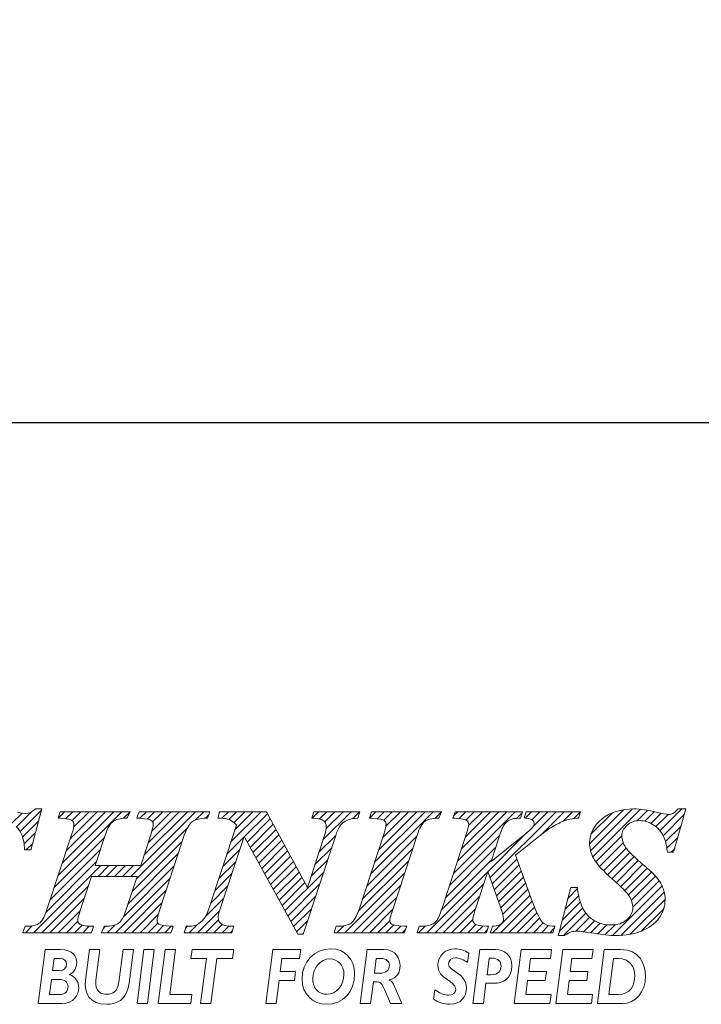
# Model space of a CAD drawing. Units: millimetres. Extents: x 53 to 244, y 50 to 140.
# Drawn here: x 94 to 107, y 53 to 72 of the extents above; entities that cross this region are included whole.
import ezdxf

# ---------------------------------------------------------------- set-up
doc = ezdxf.new("R2010")
doc.units = ezdxf.units.MM
doc.header["$PDSIZE"] = -1
doc.linetypes.add('CENTERJ', pattern=[12, 10, -1, 0, -1])
doc.layers.get('DEFPOINTS').update_dxf_attribs({"lineweight": 18})
doc.layers.add('圖層5', color=6, linetype='CENTERJ', lineweight=18)
doc.styles.add('CNS', font='romans.shx', dxfattribs={"width": 0.75, "bigfont": 'chineset.shx'})
doc.dimstyles.new('ISO-25', dxfattribs={"dimtxt": 2.5, "dimasz": 2.5, "dimexe": 1.25, "dimexo": 0.625, "dimtad": 1, "dimtxsty": 'Standard', "dimcen": 2.5, "dimadec": 0, "dimazin": 0, "dimtfac": 1, "dimtmove": 0, "dimatfit": 3, "dimfxl": 1, "dimarcsym": 0})

# ---------------------------------------------------------------- blocks, each defined once
blk = doc.blocks.new('*D15')
at = {"color": 4, "lineweight": -2, "transparency": 16777216}
for p, q in [((55.019, 92.487), (55.019, 63.013)), ((224.868, 86.759), (224.868, 63.013)), ((222.368, 64.013), (57.519, 64.013))]:
    blk.add_line(p, q, dxfattribs=at)
at = {"color": 4, "lineweight": -3, "transparency": 16777216}
for points in [[(57.519, 64.429), (57.519, 63.596), (55.019, 64.013)], [(222.368, 64.429), (222.368, 63.596), (224.868, 64.013)]]:
    blk.add_solid(points, dxfattribs=at)
at = {"layer": 'DEFPOINTS', "color": 0, "lineweight": -3, "transparency": 16777216}
for p in [(55.019, 93.487), (224.868, 87.759), (55.019, 64.013)]:
    blk.add_point(p, dxfattribs=at)
at = {"color": 3, "lineweight": -3, "transparency": 16777216, "insert": (139.943, 65.863), "char_height": 2.5, "attachment_point": 5, "style": 'CNS'}
blk.add_mtext('169.849', dxfattribs=at)
blk = doc.blocks.new('TE-LOGO')
at = {"layer": '圖層5', "linetype": 'ByBlock', "lineweight": 13}
for p, q in [((11.358, 8.135), (11.55, 8.328)), ((11.446, 8.067), (11.729, 8.351)), ((11.513, 7.979), (11.917, 8.383)), ((12.233, 8.233), (12.355, 8.355)), ((12.235, 7.146), (13.444, 8.355)), ((12.311, 7.377), (13.289, 8.355)), ((12.377, 8.221), (12.511, 8.355)), ((12.388, 7.609), (13.133, 8.355)), ((12.464, 7.841), (12.977, 8.355)), ((12.5, 8.188), (12.666, 8.355)), ((12.528, 8.061), (12.822, 8.355)), ((13.474, 8.229), (13.6, 8.354)), ((13.614, 7.124), (14.844, 8.355)), ((13.786, 8.229), (13.911, 8.355)), ((13.868, 7.534), (14.689, 8.355)), ((13.926, 8.214), (14.066, 8.355)), ((13.943, 7.765), (14.533, 8.355)), ((14.017, 7.994), (14.378, 8.355)), ((14.028, 8.161), (14.222, 8.355)), ((14.844, 8.199), (15, 8.355)), ((15.031, 8.23), (15.092, 8.291)), ((15.293, 8.337), (15.311, 8.355)), ((15.342, 8.23), (15.466, 8.355)), ((15.476, 8.208), (15.622, 8.355)), ((15.514, 7.78), (16.089, 8.355)), ((15.569, 8.146), (15.778, 8.355)), ((15.591, 8.012), (15.933, 8.355)), ((15.768, 7.878), (16.207, 8.317)), ((17.055, 8.232), (17.178, 8.355)), ((17.195, 8.217), (17.333, 8.355)), ((17.263, 7.818), (17.8, 8.355)), ((17.296, 8.161), (17.489, 8.355)), ((17.323, 8.033), (17.644, 8.355)), ((17.822, 8.221), (17.955, 8.355)), ((18.145, 8.232), (18.267, 8.355)), ((18.168, 7.167), (19.356, 8.355)), ((18.244, 7.399), (19.2, 8.355)), ((18.289, 8.222), (18.422, 8.355)), ((18.321, 7.631), (19.044, 8.355)), ((18.398, 7.863), (18.889, 8.355)), ((18.416, 8.193), (18.578, 8.355)), ((18.457, 8.079), (18.733, 8.355)), ((19.385, 8.228), (19.511, 8.354)), ((19.741, 7.184), (20.911, 8.355)), ((19.748, 8.281), (19.822, 8.355)), ((19.817, 7.416), (20.756, 8.355)), ((19.849, 8.226), (19.978, 8.355)), ((19.893, 7.648), (20.6, 8.355)), ((19.969, 7.879), (20.445, 8.355)), ((19.975, 8.196), (20.133, 8.355)), ((20.027, 8.092), (20.289, 8.355)), ((20.433, 7.099), (21.689, 8.355)), ((20.941, 8.229), (21.045, 8.333)), ((21.101, 8.233), (21.222, 8.355)), ((21.226, 8.203), (21.378, 8.355)), ((21.265, 8.086), (21.533, 8.355)), ((21.429, 7.939), (21.845, 8.355)), ((21.814, 8.169), (22, 8.355)), ((22.026, 8.225), (22.152, 8.351)), ((22.325, 7.746), (22.971, 8.392)), ((22.344, 7.61), (23.141, 8.407)), ((22.351, 7.927), (22.757, 8.333)), ((22.387, 7.497), (23.29, 8.4)), ((23.229, 8.183), (23.425, 8.38)), ((23.375, 8.174), (23.554, 8.353)), ((23.49, 8.133), (23.68, 8.323)), ((23.584, 8.071), (23.814, 8.302)), ((23.661, 7.993), (24.075, 8.407)), ((23.722, 7.899), (24.122, 8.299)), ((11.56, 7.871), (11.862, 8.172)), ((15.823, 7.777), (16.262, 8.216)), ((15.878, 7.677), (16.316, 8.115)), ((23.767, 7.788), (24.061, 8.082)), ((11.587, 7.742), (11.806, 7.961)), ((12.159, 6.914), (13.113, 7.867)), ((13.716, 7.071), (14.684, 8.039)), ((15.438, 7.548), (15.758, 7.868)), ((15.933, 7.577), (16.371, 8.015)), ((15.988, 7.476), (16.426, 7.914)), ((17.187, 7.586), (17.504, 7.903)), ((18.091, 6.934), (19.044, 7.887)), ((19.664, 6.952), (20.617, 7.905)), ((20.392, 7.213), (21.136, 7.957)), ((22.446, 7.4), (22.938, 7.893)), ((23.794, 7.659), (23.999, 7.864)), ((11.629, 7.628), (11.751, 7.75)), ((13.64, 6.839), (14.592, 7.791)), ((16.044, 7.376), (16.481, 7.813)), ((16.099, 7.276), (16.535, 7.712)), ((17.11, 7.354), (17.428, 7.671)), ((19.588, 6.72), (20.541, 7.674)), ((22.515, 7.313), (22.964, 7.763)), ((12.083, 6.682), (13.036, 7.635)), ((13.563, 6.606), (14.516, 7.559)), ((15.361, 7.316), (15.681, 7.636)), ((16.154, 7.175), (16.59, 7.611)), ((16.209, 7.075), (16.645, 7.511)), ((18.014, 6.702), (18.967, 7.655)), ((22.589, 7.232), (23.019, 7.662)), ((22.668, 7.156), (23.091, 7.578)), ((22.75, 7.082), (23.169, 7.501)), ((23.873, 7.583), (23.937, 7.647)), ((11.768, 6.056), (13.043, 7.331)), ((12.005, 6.449), (12.959, 7.403)), ((12.992, 7.124), (13.199, 7.331)), ((13.147, 7.124), (13.354, 7.331)), ((13.303, 7.124), (13.51, 7.331)), ((13.458, 7.124), (13.665, 7.331)), ((13.472, 6.36), (14.439, 7.327)), ((15.284, 7.083), (15.605, 7.404)), ((16.264, 6.974), (16.7, 7.41)), ((16.32, 6.874), (16.754, 7.309)), ((17.034, 7.122), (17.352, 7.44)), ((17.937, 6.469), (18.891, 7.423)), ((19.511, 6.488), (20.464, 7.441)), ((20.474, 6.984), (20.942, 7.452)), ((20.515, 6.87), (20.984, 7.339)), ((22.834, 7.01), (23.25, 7.427)), ((22.915, 6.936), (23.334, 7.355)), ((15.208, 6.851), (15.528, 7.172)), ((16.375, 6.774), (16.809, 7.208)), ((16.43, 6.673), (16.864, 7.107)), ((16.54, 6.473), (17.276, 7.208)), ((17.679, 6.056), (18.814, 7.191)), ((19.235, 6.056), (20.388, 7.209)), ((20.557, 6.755), (21.026, 7.225)), ((20.598, 6.641), (21.068, 7.111)), ((22.992, 6.858), (23.418, 7.284)), ((23.064, 6.773), (23.499, 7.209)), ((23.118, 6.672), (23.576, 7.13)), ((11.923, 6.056), (12.806, 6.938)), ((13.323, 6.056), (14.362, 7.095)), ((15.131, 6.619), (15.452, 6.94)), ((16.485, 6.573), (16.919, 7.007)), ((16.596, 6.372), (17.199, 6.976)), ((17.835, 6.056), (18.738, 6.959)), ((19.39, 6.056), (20.311, 6.977)), ((20.639, 6.526), (21.11, 6.998)), ((22.761, 6.004), (23.702, 6.945)), ((23.145, 6.544), (23.645, 7.044)), ((13.479, 6.056), (14.286, 6.863)), ((16.651, 6.272), (17.123, 6.745)), ((19.546, 6.056), (20.234, 6.744)), ((20.479, 6.056), (21.194, 6.77)), ((20.676, 6.408), (21.152, 6.884)), ((21.861, 6.504), (22.116, 6.759)), ((21.916, 6.715), (22.095, 6.894)), ((22.918, 6.006), (23.742, 6.829)), ((12.079, 6.056), (12.729, 6.706)), ((13.634, 6.056), (14.209, 6.631)), ((15.034, 6.366), (15.375, 6.707)), ((17.99, 6.056), (18.661, 6.727)), ((20.635, 6.056), (21.235, 6.656)), ((20.79, 6.056), (21.279, 6.544)), ((21.805, 6.293), (22.149, 6.636)), ((23.095, 6.027), (23.758, 6.69)), ((12.234, 6.056), (12.652, 6.474)), ((13.79, 6.056), (14.135, 6.4)), ((14.879, 6.056), (15.298, 6.475)), ((16.706, 6.172), (17.047, 6.513)), ((18.146, 6.056), (18.585, 6.495)), ((19.701, 6.056), (20.158, 6.512)), ((20.946, 6.056), (21.325, 6.435)), ((21.75, 6.082), (22.194, 6.526)), ((21.827, 6.003), (22.253, 6.429)), ((23.313, 6.089), (23.732, 6.508)), ((11.612, 6.056), (11.744, 6.188)), ((12.39, 6.056), (12.609, 6.275)), ((12.546, 6.056), (12.688, 6.199)), ((12.701, 6.056), (12.826, 6.181)), ((13.088, 6.132), (13.136, 6.18)), ((13.168, 6.056), (13.316, 6.204)), ((13.946, 6.056), (14.128, 6.239)), ((14.101, 6.056), (14.236, 6.191)), ((14.257, 6.056), (14.381, 6.18)), ((14.652, 6.14), (14.692, 6.18)), ((14.723, 6.056), (14.887, 6.219)), ((15.035, 6.056), (15.279, 6.301)), ((15.19, 6.056), (15.348, 6.214)), ((15.346, 6.056), (15.472, 6.182)), ((16.761, 6.071), (16.971, 6.281)), ((17.524, 6.056), (17.656, 6.188)), ((18.301, 6.056), (18.53, 6.285)), ((18.457, 6.056), (18.605, 6.204)), ((18.613, 6.056), (18.739, 6.182)), ((19.079, 6.056), (19.208, 6.185)), ((19.857, 6.056), (20.107, 6.306)), ((20.013, 6.056), (20.168, 6.211)), ((20.168, 6.056), (20.295, 6.183)), ((21.102, 6.056), (21.376, 6.33)), ((21.257, 6.056), (21.443, 6.242)), ((21.413, 6.056), (21.547, 6.191)), ((22.065, 6.086), (22.328, 6.349)), ((22.209, 6.075), (22.418, 6.284)), ((22.345, 6.055), (22.525, 6.235)), ((22.479, 6.033), (22.653, 6.207)), ((22.617, 6.015), (22.808, 6.207)), ((15.501, 6.056), (15.543, 6.097)), ((16.871, 6.026), (16.895, 6.05)), ((18.768, 6.056), (18.833, 6.121)), ((20.324, 6.056), (20.386, 6.118)), ((21.568, 6.056), (21.653, 6.141))]:
    blk.add_line(p, q, dxfattribs=at)
at = {"layer": '圖層5', "linetype": 'ByBlock', "lineweight": 9}
for p, q in [((13.733, 4.71), (13.863, 5.737)), ((13.863, 5.737), (14.059, 5.737)), ((14.059, 5.737), (13.929, 4.71)), ((14.135, 4.71), (14.265, 5.737)), ((14.265, 5.737), (14.461, 5.737)), ((14.461, 5.737), (14.353, 4.881)), ((14.756, 5.566), (14.778, 5.737)), ((14.778, 5.737), (15.567, 5.737)), ((15.567, 5.737), (15.545, 5.566)), ((16.178, 4.71), (16.308, 5.737)), ((16.308, 5.737), (16.84, 5.737)), ((16.84, 5.737), (16.817, 5.566)), ((20.895, 4.71), (21.025, 5.737)), ((21.025, 5.737), (21.602, 5.737)), ((21.602, 5.737), (21.581, 5.566)), ((21.685, 4.71), (21.815, 5.737)), ((21.815, 5.737), (22.392, 5.737)), ((22.392, 5.737), (22.37, 5.566)), ((15.048, 5.566), (14.756, 5.566)), ((14.94, 4.71), (15.048, 5.566)), ((15.245, 5.566), (15.136, 4.71)), ((15.545, 5.566), (15.245, 5.566)), ((16.482, 5.566), (16.452, 5.321)), ((16.817, 5.566), (16.482, 5.566)), ((21.2, 5.566), (21.169, 5.323)), ((21.581, 5.566), (21.2, 5.566)), ((21.99, 5.566), (21.958, 5.323)), ((22.37, 5.566), (21.99, 5.566)), ((16.452, 5.321), (16.741, 5.321)), ((16.741, 5.321), (16.719, 5.15)), ((21.169, 5.323), (21.504, 5.323)), ((21.504, 5.323), (21.482, 5.152)), ((21.958, 5.323), (22.293, 5.323)), ((22.293, 5.323), (22.271, 5.152)), ((16.431, 5.15), (16.374, 4.71)), ((16.719, 5.15), (16.431, 5.15)), ((21.147, 5.152), (21.113, 4.881)), ((21.482, 5.152), (21.147, 5.152)), ((21.936, 5.152), (21.903, 4.881)), ((22.271, 5.152), (21.936, 5.152)), ((14.353, 4.881), (14.773, 4.881)), ((14.773, 4.881), (14.751, 4.71)), ((21.113, 4.881), (21.593, 4.881)), ((21.593, 4.881), (21.571, 4.71)), ((21.903, 4.881), (22.382, 4.881)), ((22.382, 4.881), (22.361, 4.71)), ((13.929, 4.71), (13.733, 4.71)), ((14.751, 4.71), (14.135, 4.71)), ((15.136, 4.71), (14.94, 4.71)), ((16.374, 4.71), (16.178, 4.71)), ((21.571, 4.71), (20.895, 4.71)), ((22.361, 4.71), (21.685, 4.71))]:
    blk.add_line(p, q, dxfattribs=at)
at = {"layer": '圖層5', "linetype": 'ByBlock', "lineweight": 13}
for points, knots in [([(11.793, 8.399), (11.735, 8.346), (11.678, 8.319), (11.623, 8.319), (11.594, 8.319), (11.54, 8.328), (11.462, 8.346)], [4, 4, 4, 4, 5, 5, 5, 6, 6, 6, 6]), ([(23.608, 8.34), (23.427, 8.385), (23.279, 8.407), (23.168, 8.407), (22.92, 8.407), (22.716, 8.343), (22.561, 8.217)], [7, 7, 7, 7, 8, 8, 8, 9, 9, 9, 9]), ([(23.905, 8.319), (23.881, 8.308), (23.852, 8.302), (23.82, 8.302), (23.78, 8.302), (23.709, 8.315), (23.608, 8.34)], [5, 5, 5, 5, 6, 6, 6, 7, 7, 7, 7]), ([(12.497, 8.19), (12.522, 8.173), (12.533, 8.149), (12.533, 8.114), (12.533, 8.071), (12.52, 8.009), (12.493, 7.931)], [27, 27, 27, 27, 28, 28, 28, 29, 29, 29, 29]), ([(14.001, 8.19), (14.026, 8.173), (14.038, 8.15), (14.038, 8.117), (14.038, 8.075), (14.025, 8.013), (13.998, 7.932)], [8, 8, 8, 8, 9, 9, 9, 10, 10, 10, 10]), ([(17.277, 8.18), (17.309, 8.154), (17.325, 8.118), (17.325, 8.072), (17.325, 8.03), (17.316, 7.98), (17.298, 7.924)], [8, 8, 8, 8, 9, 9, 9, 10, 10, 10, 10]), ([(18.423, 8.19), (18.449, 8.173), (18.461, 8.151), (18.461, 8.121), (18.461, 8.079), (18.447, 8.014), (18.419, 7.929)], [8, 8, 8, 8, 9, 9, 9, 10, 10, 10, 10]), ([(19.983, 8.191), (20.015, 8.169), (20.03, 8.146), (20.03, 8.12), (20.03, 8.094), (20.017, 8.025), (19.957, 7.843)], [28, 28, 28, 28, 29, 29, 29, 30, 30, 30, 30]), ([(21.244, 8.191), (21.264, 8.172), (21.274, 8.153), (21.274, 8.129), (21.274, 8.105), (21.266, 8.083), (21.25, 8.06)], [8, 8, 8, 8, 9, 9, 9, 10, 10, 10, 10]), ([(22.561, 8.217), (22.404, 8.09), (22.325, 7.936), (22.325, 7.761), (22.325, 7.659), (22.35, 7.562), (22.399, 7.473)], [9, 9, 9, 9, 10, 10, 10, 11, 11, 11, 11]), ([(23.009, 7.677), (22.962, 7.749), (22.938, 7.825), (22.938, 7.899), (22.938, 7.973), (22.97, 8.037), (23.037, 8.096)], [40, 40, 40, 40, 41, 41, 41, 42, 42, 42, 42]), ([(23.037, 8.096), (23.104, 8.156), (23.18, 8.185), (23.27, 8.185), (23.364, 8.185), (23.453, 8.159), (23.534, 8.107)], [42, 42, 42, 42, 43, 43, 43, 44, 44, 44, 44]), ([(23.642, 6.333), (23.719, 6.439), (23.758, 6.556), (23.758, 6.683), (23.758, 6.795), (23.731, 6.901), (23.676, 6.996)], [36, 36, 36, 36, 37, 37, 37, 38, 38, 38, 38]), ([(23.078, 6.751), (23.123, 6.681), (23.145, 6.607), (23.145, 6.531), (23.145, 6.444), (23.107, 6.369), (23.03, 6.303)], [13, 13, 13, 13, 14, 14, 14, 15, 15, 15, 15]), ([(12.651, 6.215), (12.622, 6.234), (12.608, 6.256), (12.608, 6.285), (12.608, 6.313), (12.616, 6.37), (12.654, 6.478)], [44, 44, 44, 44, 45, 45, 45, 46, 46, 46, 46]), ([(14.149, 6.22), (14.124, 6.236), (14.113, 6.257), (14.113, 6.286), (14.113, 6.323), (14.128, 6.387), (14.159, 6.477)], [63, 63, 63, 63, 64, 64, 64, 65, 65, 65, 65]), ([(15.329, 6.226), (15.292, 6.255), (15.274, 6.293), (15.274, 6.343), (15.274, 6.381), (15.282, 6.424), (15.297, 6.472)], [38, 38, 38, 38, 39, 39, 39, 40, 40, 40, 40]), ([(18.568, 6.22), (18.542, 6.236), (18.53, 6.257), (18.53, 6.287), (18.53, 6.308), (18.539, 6.358), (18.58, 6.48)], [25, 25, 25, 25, 26, 26, 26, 27, 27, 27, 27]), ([(20.155, 6.218), (20.122, 6.24), (20.107, 6.267), (20.107, 6.302), (20.107, 6.34), (20.122, 6.403), (20.151, 6.491)], [46, 46, 46, 46, 47, 47, 47, 48, 48, 48, 48]), ([(20.633, 6.543), (20.67, 6.44), (20.69, 6.364), (20.69, 6.319), (20.69, 6.283), (20.676, 6.252), (20.647, 6.227)], [50, 50, 50, 50, 51, 51, 51, 52, 52, 52, 52]), ([(23.03, 6.303), (22.95, 6.236), (22.854, 6.203), (22.736, 6.203), (22.615, 6.203), (22.507, 6.231), (22.414, 6.286)], [15, 15, 15, 15, 16, 16, 16, 17, 17, 17, 17]), ([(21.976, 6.071), (22.006, 6.081), (22.042, 6.086), (22.082, 6.086), (22.134, 6.086), (22.243, 6.072), (22.405, 6.045)], [31, 31, 31, 31, 32, 32, 32, 33, 33, 33, 33]), ([(22.405, 6.045), (22.575, 6.017), (22.711, 6.003), (22.821, 6.003), (23.001, 6.003), (23.165, 6.032), (23.308, 6.087)], [33, 33, 33, 33, 34, 34, 34, 35, 35, 35, 35])]:
    blk.add_open_spline(points, degree=3, knots=knots, dxfattribs=at)
for points in [[(11.725, 7.652), (11.725, 7.652), (11.913, 8.367), (11.913, 8.367)], [(11.802, 8.407), (11.802, 8.407), (11.793, 8.399), (11.793, 8.399)], [(11.814, 8.407), (11.814, 8.407), (11.802, 8.407), (11.802, 8.407)], [(11.882, 8.407), (11.882, 8.407), (11.814, 8.407), (11.814, 8.407)], [(11.924, 8.407), (11.924, 8.407), (11.882, 8.407), (11.882, 8.407)], [(11.913, 8.367), (11.913, 8.367), (11.924, 8.407), (11.924, 8.407)], [(12.246, 8.273), (12.246, 8.273), (12.232, 8.233), (12.232, 8.233)], [(12.232, 8.233), (12.232, 8.233), (12.274, 8.23), (12.274, 8.23)], [(12.266, 8.333), (12.266, 8.333), (12.246, 8.273), (12.246, 8.273)], [(12.274, 8.355), (12.274, 8.355), (12.266, 8.333), (12.266, 8.333)], [(12.297, 8.355), (12.297, 8.355), (12.274, 8.355), (12.274, 8.355)], [(12.274, 8.23), (12.431, 8.221), (12.481, 8.201), (12.497, 8.19)], [(13.549, 8.355), (13.549, 8.355), (12.297, 8.355), (12.297, 8.355)], [(13.277, 8.171), (13.33, 8.21), (13.412, 8.23), (13.521, 8.23)], [(13.521, 8.23), (13.521, 8.23), (13.541, 8.23), (13.541, 8.23)], [(13.541, 8.23), (13.541, 8.23), (13.55, 8.249), (13.55, 8.249)], [(13.6, 8.355), (13.6, 8.355), (13.549, 8.355), (13.549, 8.355)], [(13.55, 8.249), (13.55, 8.249), (13.578, 8.309), (13.578, 8.309)], [(13.578, 8.309), (13.578, 8.309), (13.6, 8.355), (13.6, 8.355)], [(13.743, 8.273), (13.743, 8.273), (13.729, 8.233), (13.729, 8.233)], [(13.729, 8.233), (13.729, 8.233), (13.771, 8.23), (13.771, 8.23)], [(13.764, 8.333), (13.764, 8.333), (13.743, 8.273), (13.743, 8.273)], [(13.771, 8.355), (13.771, 8.355), (13.764, 8.333), (13.764, 8.333)], [(13.794, 8.355), (13.794, 8.355), (13.771, 8.355), (13.771, 8.355)], [(13.771, 8.23), (13.933, 8.221), (13.985, 8.201), (14.001, 8.19)], [(15.069, 8.355), (15.069, 8.355), (13.794, 8.355), (13.794, 8.355)], [(14.783, 8.166), (14.842, 8.209), (14.931, 8.23), (15.048, 8.23)], [(15.048, 8.23), (15.048, 8.23), (15.071, 8.23), (15.071, 8.23)], [(15.114, 8.355), (15.114, 8.355), (15.069, 8.355), (15.069, 8.355)], [(15.071, 8.23), (15.071, 8.23), (15.078, 8.252), (15.078, 8.252)], [(15.078, 8.252), (15.078, 8.252), (15.099, 8.312), (15.099, 8.312)], [(15.099, 8.312), (15.099, 8.312), (15.114, 8.355), (15.114, 8.355)], [(15.277, 8.27), (15.277, 8.27), (15.267, 8.23), (15.267, 8.23)], [(15.267, 8.23), (15.267, 8.23), (15.308, 8.23), (15.308, 8.23)], [(15.292, 8.33), (15.292, 8.33), (15.277, 8.27), (15.277, 8.27)], [(15.298, 8.355), (15.298, 8.355), (15.292, 8.33), (15.292, 8.33)], [(15.323, 8.355), (15.323, 8.355), (15.298, 8.355), (15.298, 8.355)], [(15.308, 8.23), (15.388, 8.23), (15.447, 8.221), (15.485, 8.204)], [(16.167, 8.355), (16.167, 8.355), (15.323, 8.355), (15.323, 8.355)], [(16.186, 8.355), (16.186, 8.355), (16.167, 8.355), (16.167, 8.355)], [(16.195, 8.338), (16.195, 8.338), (16.186, 8.355), (16.186, 8.355)], [(16.967, 6.918), (16.967, 6.918), (16.195, 8.338), (16.195, 8.338)], [(17.062, 8.273), (17.062, 8.273), (17.048, 8.232), (17.048, 8.232)], [(17.048, 8.232), (17.048, 8.232), (17.09, 8.23), (17.09, 8.23)], [(17.083, 8.333), (17.083, 8.333), (17.062, 8.273), (17.062, 8.273)], [(17.09, 8.355), (17.09, 8.355), (17.083, 8.333), (17.083, 8.333)], [(17.113, 8.355), (17.113, 8.355), (17.09, 8.355), (17.09, 8.355)], [(17.09, 8.23), (17.18, 8.226), (17.243, 8.209), (17.277, 8.18)], [(17.921, 8.355), (17.921, 8.355), (17.113, 8.355), (17.113, 8.355)], [(17.663, 8.16), (17.725, 8.202), (17.806, 8.225), (17.903, 8.23)], [(17.903, 8.23), (17.903, 8.23), (17.925, 8.231), (17.925, 8.231)], [(17.964, 8.355), (17.964, 8.355), (17.921, 8.355), (17.921, 8.355)], [(17.925, 8.231), (17.925, 8.231), (17.932, 8.253), (17.932, 8.253)], [(17.932, 8.253), (17.932, 8.253), (17.951, 8.313), (17.951, 8.313)], [(17.951, 8.313), (17.951, 8.313), (17.964, 8.355), (17.964, 8.355)], [(18.156, 8.273), (18.156, 8.273), (18.143, 8.233), (18.143, 8.233)], [(18.143, 8.233), (18.143, 8.233), (18.185, 8.23), (18.185, 8.23)], [(18.177, 8.333), (18.177, 8.333), (18.156, 8.273), (18.156, 8.273)], [(18.185, 8.355), (18.185, 8.355), (18.177, 8.333), (18.177, 8.333)], [(18.207, 8.355), (18.207, 8.355), (18.185, 8.355), (18.185, 8.355)], [(18.185, 8.23), (18.352, 8.221), (18.406, 8.201), (18.423, 8.19)], [(19.463, 8.355), (19.463, 8.355), (18.207, 8.355), (18.207, 8.355)], [(19.197, 8.171), (19.251, 8.21), (19.333, 8.23), (19.439, 8.23)], [(19.439, 8.23), (19.439, 8.23), (19.46, 8.23), (19.46, 8.23)], [(19.46, 8.23), (19.46, 8.23), (19.468, 8.25), (19.468, 8.25)], [(19.511, 8.355), (19.511, 8.355), (19.463, 8.355), (19.463, 8.355)], [(19.468, 8.25), (19.468, 8.25), (19.493, 8.31), (19.493, 8.31)], [(19.493, 8.31), (19.493, 8.31), (19.511, 8.355), (19.511, 8.355)], [(19.746, 8.273), (19.746, 8.273), (19.731, 8.231), (19.731, 8.231)], [(19.731, 8.231), (19.731, 8.231), (19.775, 8.23), (19.775, 8.23)], [(19.767, 8.333), (19.767, 8.333), (19.746, 8.273), (19.746, 8.273)], [(19.774, 8.355), (19.774, 8.355), (19.767, 8.333), (19.767, 8.333)], [(19.797, 8.355), (19.797, 8.355), (19.774, 8.355), (19.774, 8.355)], [(19.775, 8.23), (19.905, 8.227), (19.96, 8.207), (19.983, 8.191)], [(21.008, 8.355), (21.008, 8.355), (19.797, 8.355), (19.797, 8.355)], [(20.816, 8.203), (20.854, 8.221), (20.911, 8.23), (20.987, 8.23)], [(20.987, 8.23), (20.987, 8.23), (21.01, 8.23), (21.01, 8.23)], [(21.053, 8.355), (21.053, 8.355), (21.008, 8.355), (21.008, 8.355)], [(21.01, 8.23), (21.01, 8.23), (21.017, 8.252), (21.017, 8.252)], [(21.017, 8.252), (21.017, 8.252), (21.038, 8.312), (21.038, 8.312)], [(21.038, 8.312), (21.038, 8.312), (21.053, 8.355), (21.053, 8.355)], [(21.094, 8.273), (21.094, 8.273), (21.081, 8.235), (21.081, 8.235)], [(21.081, 8.235), (21.081, 8.235), (21.121, 8.23), (21.121, 8.23)], [(21.115, 8.333), (21.115, 8.333), (21.094, 8.273), (21.094, 8.273)], [(21.122, 8.355), (21.122, 8.355), (21.115, 8.333), (21.115, 8.333)], [(21.121, 8.23), (21.195, 8.222), (21.229, 8.204), (21.244, 8.191)], [(21.145, 8.355), (21.145, 8.355), (21.122, 8.355), (21.122, 8.355)], [(22.108, 8.355), (22.108, 8.355), (21.145, 8.355), (21.145, 8.355)], [(21.915, 8.205), (21.959, 8.217), (22.018, 8.225), (22.09, 8.23)], [(22.09, 8.23), (22.09, 8.23), (22.111, 8.232), (22.111, 8.232)], [(22.153, 8.355), (22.153, 8.355), (22.108, 8.355), (22.108, 8.355)], [(22.111, 8.232), (22.111, 8.232), (22.118, 8.252), (22.118, 8.252)], [(22.118, 8.252), (22.118, 8.252), (22.139, 8.312), (22.139, 8.312)], [(22.139, 8.312), (22.139, 8.312), (22.153, 8.355), (22.153, 8.355)], [(23.997, 8.397), (23.96, 8.357), (23.93, 8.331), (23.905, 8.319)], [(23.926, 7.606), (23.926, 7.606), (24.141, 8.366), (24.141, 8.366)], [(24.006, 8.407), (24.006, 8.407), (23.997, 8.397), (23.997, 8.397)], [(24.02, 8.407), (24.02, 8.407), (24.006, 8.407), (24.006, 8.407)], [(24.111, 8.407), (24.111, 8.407), (24.02, 8.407), (24.02, 8.407)], [(24.153, 8.407), (24.153, 8.407), (24.111, 8.407), (24.111, 8.407)], [(24.141, 8.366), (24.141, 8.366), (24.153, 8.407), (24.153, 8.407)], [(11.44, 8.073), (11.534, 7.984), (11.586, 7.845), (11.594, 7.659)], [(13.126, 7.907), (13.172, 8.043), (13.223, 8.132), (13.277, 8.171)], [(14.63, 7.906), (14.673, 8.036), (14.725, 8.124), (14.783, 8.166)], [(15.619, 8.098), (15.619, 8.098), (15.089, 6.492), (15.089, 6.492)], [(15.485, 8.204), (15.521, 8.188), (15.566, 8.152), (15.619, 8.098)], [(17.504, 7.904), (17.548, 8.034), (17.602, 8.12), (17.663, 8.16)], [(19.051, 7.909), (19.094, 8.043), (19.143, 8.131), (19.197, 8.171)], [(20.596, 7.838), (20.646, 8.001), (20.675, 8.063), (20.69, 8.087)], [(20.69, 8.087), (20.723, 8.137), (20.765, 8.176), (20.816, 8.203)], [(21.25, 8.06), (21.242, 8.049), (21.205, 8.012), (21.038, 7.877)], [(21.472, 7.974), (21.552, 8.028), (21.632, 8.077), (21.709, 8.118)], [(21.709, 8.118), (21.787, 8.159), (21.856, 8.188), (21.915, 8.205)], [(23.534, 8.107), (23.615, 8.056), (23.681, 7.98), (23.731, 7.883)], [(12.493, 7.931), (12.493, 7.931), (12.022, 6.497), (12.022, 6.497)], [(12.936, 7.331), (12.936, 7.331), (13.126, 7.907), (13.126, 7.907)], [(13.998, 7.932), (13.998, 7.932), (13.802, 7.331), (13.802, 7.331)], [(14.159, 6.477), (14.159, 6.477), (14.63, 7.906), (14.63, 7.906)], [(15.297, 6.472), (15.297, 6.472), (15.764, 7.885), (15.764, 7.885)], [(15.764, 7.885), (15.764, 7.885), (16.777, 6.042), (16.777, 6.042)], [(16.894, 6.048), (16.894, 6.048), (17.504, 7.904), (17.504, 7.904)], [(17.298, 7.924), (17.298, 7.924), (16.967, 6.918), (16.967, 6.918)], [(18.419, 7.929), (18.419, 7.929), (17.948, 6.5), (17.948, 6.5)], [(18.58, 6.48), (18.58, 6.48), (19.051, 7.909), (19.051, 7.909)], [(21.038, 7.877), (21.038, 7.877), (20.454, 7.41), (20.454, 7.41)], [(21.296, 7.832), (21.296, 7.832), (21.472, 7.974), (21.472, 7.974)], [(23.731, 7.883), (23.764, 7.817), (23.787, 7.725), (23.8, 7.611)], [(19.957, 7.843), (19.957, 7.843), (19.529, 6.541), (19.529, 6.541)], [(20.454, 7.41), (20.454, 7.41), (20.596, 7.838), (20.596, 7.838)], [(20.915, 7.527), (20.915, 7.527), (21.296, 7.832), (21.296, 7.832)], [(23.363, 7.33), (23.177, 7.485), (23.058, 7.602), (23.009, 7.677)], [(11.594, 7.659), (11.594, 7.659), (11.596, 7.628), (11.596, 7.628)], [(11.596, 7.628), (11.596, 7.628), (11.626, 7.628), (11.626, 7.628)], [(11.626, 7.628), (11.626, 7.628), (11.694, 7.628), (11.694, 7.628)], [(11.694, 7.628), (11.694, 7.628), (11.719, 7.628), (11.719, 7.628)], [(11.719, 7.628), (11.719, 7.628), (11.725, 7.652), (11.725, 7.652)], [(21.211, 6.722), (21.211, 6.722), (20.915, 7.527), (20.915, 7.527)], [(23.8, 7.611), (23.8, 7.611), (23.804, 7.583), (23.804, 7.583)], [(23.804, 7.583), (23.804, 7.583), (23.832, 7.583), (23.832, 7.583)], [(23.832, 7.583), (23.832, 7.583), (23.895, 7.583), (23.895, 7.583)], [(23.895, 7.583), (23.895, 7.583), (23.919, 7.583), (23.919, 7.583)], [(23.919, 7.583), (23.919, 7.583), (23.926, 7.606), (23.926, 7.606)], [(13.802, 7.331), (13.802, 7.331), (12.936, 7.331), (12.936, 7.331)], [(22.399, 7.473), (22.466, 7.356), (22.587, 7.222), (22.758, 7.075)], [(23.676, 6.996), (23.622, 7.091), (23.52, 7.2), (23.363, 7.33)], [(12.654, 6.478), (12.654, 6.478), (12.867, 7.124), (12.867, 7.124)], [(12.867, 7.124), (12.867, 7.124), (13.734, 7.124), (13.734, 7.124)], [(13.734, 7.124), (13.734, 7.124), (13.527, 6.497), (13.527, 6.497)], [(20.151, 6.491), (20.151, 6.491), (20.391, 7.218), (20.391, 7.218)], [(20.391, 7.218), (20.391, 7.218), (20.633, 6.543), (20.633, 6.543)], [(22.758, 7.075), (22.925, 6.933), (23.033, 6.824), (23.078, 6.751)], [(21.963, 6.894), (21.963, 6.894), (21.74, 6.043), (21.74, 6.043)], [(21.97, 6.917), (21.97, 6.917), (21.963, 6.894), (21.963, 6.894)], [(21.994, 6.917), (21.994, 6.917), (21.97, 6.917), (21.97, 6.917)], [(22.064, 6.917), (22.064, 6.917), (21.994, 6.917), (21.994, 6.917)], [(22.093, 6.917), (22.093, 6.917), (22.064, 6.917), (22.064, 6.917)], [(22.096, 6.889), (22.096, 6.889), (22.093, 6.917), (22.093, 6.917)], [(22.197, 6.519), (22.146, 6.62), (22.112, 6.744), (22.096, 6.889)], [(21.432, 6.252), (21.397, 6.283), (21.331, 6.39), (21.211, 6.722)], [(12.022, 6.497), (11.965, 6.327), (11.912, 6.261), (11.877, 6.235)], [(13.527, 6.497), (13.481, 6.36), (13.432, 6.272), (13.38, 6.235)], [(15.089, 6.492), (15.059, 6.402), (15.02, 6.333), (14.974, 6.288)], [(17.948, 6.5), (17.902, 6.364), (17.852, 6.276), (17.799, 6.238)], [(19.529, 6.541), (19.49, 6.42), (19.456, 6.338), (19.429, 6.296)], [(22.414, 6.286), (22.32, 6.342), (22.248, 6.42), (22.197, 6.519)], [(11.608, 6.18), (11.608, 6.18), (11.6, 6.159), (11.6, 6.159)], [(11.63, 6.18), (11.63, 6.18), (11.608, 6.18), (11.608, 6.18)], [(11.877, 6.235), (11.827, 6.199), (11.744, 6.18), (11.63, 6.18)], [(12.862, 6.18), (12.729, 6.181), (12.674, 6.2), (12.651, 6.215)], [(12.905, 6.18), (12.905, 6.18), (12.862, 6.18), (12.862, 6.18)], [(12.892, 6.138), (12.892, 6.138), (12.905, 6.18), (12.905, 6.18)], [(13.111, 6.18), (13.111, 6.18), (13.102, 6.162), (13.102, 6.162)], [(13.131, 6.18), (13.131, 6.18), (13.111, 6.18), (13.111, 6.18)], [(13.38, 6.235), (13.329, 6.199), (13.245, 6.18), (13.131, 6.18)], [(14.373, 6.18), (14.237, 6.181), (14.176, 6.202), (14.149, 6.22)], [(14.416, 6.18), (14.416, 6.18), (14.373, 6.18), (14.373, 6.18)], [(14.403, 6.138), (14.403, 6.138), (14.416, 6.18), (14.416, 6.18)], [(14.664, 6.18), (14.664, 6.18), (14.657, 6.157), (14.657, 6.157)], [(14.688, 6.18), (14.688, 6.18), (14.664, 6.18), (14.664, 6.18)], [(14.831, 6.194), (14.804, 6.185), (14.756, 6.18), (14.688, 6.18)], [(14.974, 6.288), (14.927, 6.241), (14.879, 6.21), (14.831, 6.194)], [(15.524, 6.18), (15.433, 6.18), (15.368, 6.196), (15.329, 6.226)], [(15.566, 6.18), (15.566, 6.18), (15.524, 6.18), (15.524, 6.18)], [(15.555, 6.14), (15.555, 6.14), (15.566, 6.18), (15.566, 6.18)], [(17.514, 6.18), (17.514, 6.18), (17.507, 6.159), (17.507, 6.159)], [(17.537, 6.18), (17.537, 6.18), (17.514, 6.18), (17.514, 6.18)], [(17.799, 6.238), (17.745, 6.2), (17.658, 6.18), (17.537, 6.18)], [(18.809, 6.18), (18.66, 6.181), (18.596, 6.203), (18.568, 6.22)], [(18.852, 6.18), (18.852, 6.18), (18.809, 6.18), (18.809, 6.18)], [(18.839, 6.138), (18.839, 6.138), (18.852, 6.18), (18.852, 6.18)], [(19.092, 6.18), (19.092, 6.18), (19.084, 6.158), (19.084, 6.158)], [(19.114, 6.18), (19.114, 6.18), (19.092, 6.18), (19.092, 6.18)], [(19.326, 6.211), (19.28, 6.191), (19.209, 6.181), (19.114, 6.18)], [(19.429, 6.296), (19.403, 6.257), (19.369, 6.229), (19.326, 6.211)], [(20.363, 6.18), (20.237, 6.181), (20.18, 6.201), (20.155, 6.218)], [(20.407, 6.18), (20.407, 6.18), (20.363, 6.18), (20.363, 6.18)], [(20.393, 6.138), (20.393, 6.138), (20.407, 6.18), (20.407, 6.18)], [(20.482, 6.179), (20.482, 6.179), (20.475, 6.159), (20.475, 6.159)], [(20.504, 6.18), (20.504, 6.18), (20.482, 6.179), (20.482, 6.179)], [(20.647, 6.227), (20.617, 6.2), (20.569, 6.185), (20.504, 6.18)], [(21.623, 6.18), (21.543, 6.184), (21.481, 6.207), (21.432, 6.252)], [(21.666, 6.178), (21.666, 6.178), (21.623, 6.18), (21.623, 6.18)], [(21.652, 6.138), (21.652, 6.138), (21.666, 6.178), (21.666, 6.178)], [(23.308, 6.087), (23.453, 6.145), (23.566, 6.227), (23.642, 6.333)], [(11.579, 6.098), (11.579, 6.098), (11.565, 6.056), (11.565, 6.056)], [(11.565, 6.056), (11.565, 6.056), (11.61, 6.056), (11.61, 6.056)], [(11.6, 6.159), (11.6, 6.159), (11.579, 6.098), (11.579, 6.098)], [(11.61, 6.056), (11.61, 6.056), (12.843, 6.056), (12.843, 6.056)], [(12.843, 6.056), (12.843, 6.056), (12.866, 6.056), (12.866, 6.056)], [(12.866, 6.056), (12.866, 6.056), (12.873, 6.078), (12.873, 6.078)], [(12.873, 6.078), (12.873, 6.078), (12.892, 6.138), (12.892, 6.138)], [(13.074, 6.101), (13.074, 6.101), (13.053, 6.056), (13.053, 6.056)], [(13.053, 6.056), (13.053, 6.056), (13.103, 6.056), (13.103, 6.056)], [(13.102, 6.162), (13.102, 6.162), (13.074, 6.101), (13.074, 6.101)], [(13.103, 6.056), (13.103, 6.056), (14.353, 6.056), (14.353, 6.056)], [(14.353, 6.056), (14.353, 6.056), (14.377, 6.056), (14.377, 6.056)], [(14.377, 6.056), (14.377, 6.056), (14.384, 6.078), (14.384, 6.078)], [(14.384, 6.078), (14.384, 6.078), (14.403, 6.138), (14.403, 6.138)], [(14.64, 6.097), (14.64, 6.097), (14.629, 6.056), (14.629, 6.056)], [(14.629, 6.056), (14.629, 6.056), (14.671, 6.056), (14.671, 6.056)], [(14.657, 6.157), (14.657, 6.157), (14.64, 6.097), (14.64, 6.097)], [(14.671, 6.056), (14.671, 6.056), (15.507, 6.056), (15.507, 6.056)], [(15.507, 6.056), (15.507, 6.056), (15.531, 6.056), (15.531, 6.056)], [(15.531, 6.056), (15.531, 6.056), (15.538, 6.079), (15.538, 6.079)], [(15.538, 6.079), (15.538, 6.079), (15.555, 6.14), (15.555, 6.14)], [(16.777, 6.042), (16.777, 6.042), (16.786, 6.026), (16.786, 6.026)], [(16.786, 6.026), (16.786, 6.026), (16.805, 6.026), (16.805, 6.026)], [(16.805, 6.026), (16.805, 6.026), (16.864, 6.026), (16.864, 6.026)], [(16.864, 6.026), (16.864, 6.026), (16.887, 6.026), (16.887, 6.026)], [(16.887, 6.026), (16.887, 6.026), (16.894, 6.048), (16.894, 6.048)], [(17.486, 6.098), (17.486, 6.098), (17.472, 6.056), (17.472, 6.056)], [(17.472, 6.056), (17.472, 6.056), (17.516, 6.056), (17.516, 6.056)], [(17.507, 6.159), (17.507, 6.159), (17.486, 6.098), (17.486, 6.098)], [(17.516, 6.056), (17.516, 6.056), (18.789, 6.056), (18.789, 6.056)], [(18.789, 6.056), (18.789, 6.056), (18.813, 6.056), (18.813, 6.056)], [(18.813, 6.056), (18.813, 6.056), (18.82, 6.078), (18.82, 6.078)], [(18.82, 6.078), (18.82, 6.078), (18.839, 6.138), (18.839, 6.138)], [(19.064, 6.098), (19.064, 6.098), (19.049, 6.056), (19.049, 6.056)], [(19.049, 6.056), (19.049, 6.056), (19.094, 6.056), (19.094, 6.056)], [(19.084, 6.158), (19.084, 6.158), (19.064, 6.098), (19.064, 6.098)], [(19.094, 6.056), (19.094, 6.056), (20.342, 6.056), (20.342, 6.056)], [(20.342, 6.056), (20.342, 6.056), (20.365, 6.056), (20.365, 6.056)], [(20.365, 6.056), (20.365, 6.056), (20.372, 6.077), (20.372, 6.077)], [(20.372, 6.077), (20.372, 6.077), (20.393, 6.138), (20.393, 6.138)], [(20.455, 6.098), (20.455, 6.098), (20.44, 6.056), (20.44, 6.056)], [(20.44, 6.056), (20.44, 6.056), (20.485, 6.056), (20.485, 6.056)], [(20.475, 6.159), (20.475, 6.159), (20.455, 6.098), (20.455, 6.098)], [(20.485, 6.056), (20.485, 6.056), (21.601, 6.056), (21.601, 6.056)], [(21.601, 6.056), (21.601, 6.056), (21.624, 6.056), (21.624, 6.056)], [(21.624, 6.056), (21.624, 6.056), (21.631, 6.077), (21.631, 6.077)], [(21.631, 6.077), (21.631, 6.077), (21.652, 6.138), (21.652, 6.138)], [(21.74, 6.043), (21.74, 6.043), (21.729, 6.003), (21.729, 6.003)], [(21.729, 6.003), (21.729, 6.003), (21.771, 6.003), (21.771, 6.003)], [(21.771, 6.003), (21.771, 6.003), (21.839, 6.003), (21.839, 6.003)], [(21.839, 6.003), (21.839, 6.003), (21.848, 6.003), (21.848, 6.003)], [(21.848, 6.003), (21.848, 6.003), (21.856, 6.008), (21.856, 6.008)], [(21.856, 6.008), (21.903, 6.039), (21.944, 6.06), (21.976, 6.071)]]:
    blk.add_open_spline(points, degree=3, dxfattribs=at)
at = {"layer": '圖層5', "linetype": 'ByBlock', "lineweight": 9}
for points in [[(11.986, 5.737), (11.986, 5.737), (11.856, 4.71), (11.856, 4.71)], [(12.279, 5.737), (12.279, 5.737), (11.986, 5.737), (11.986, 5.737)], [(12.753, 5.153), (12.753, 5.153), (12.829, 5.737), (12.829, 5.737)], [(12.829, 5.737), (12.829, 5.737), (13.025, 5.737), (13.025, 5.737)], [(13.025, 5.737), (13.025, 5.737), (12.951, 5.156), (12.951, 5.156)], [(13.388, 5.115), (13.388, 5.115), (13.467, 5.737), (13.467, 5.737)], [(13.467, 5.737), (13.467, 5.737), (13.663, 5.737), (13.663, 5.737)], [(13.663, 5.737), (13.663, 5.737), (13.582, 5.097), (13.582, 5.097)], [(18.099, 5.737), (18.099, 5.737), (17.971, 4.71), (17.971, 4.71)], [(18.416, 5.737), (18.416, 5.737), (18.099, 5.737), (18.099, 5.737)], [(20.033, 5.669), (20.033, 5.669), (20.006, 5.489), (20.006, 5.489)], [(20.24, 5.737), (20.24, 5.737), (20.111, 4.71), (20.111, 4.71)], [(20.542, 5.737), (20.542, 5.737), (20.24, 5.737), (20.24, 5.737)], [(22.602, 5.737), (22.602, 5.737), (22.474, 4.71), (22.474, 4.71)], [(22.91, 5.737), (22.91, 5.737), (22.602, 5.737), (22.602, 5.737)], [(12.13, 5.338), (12.13, 5.338), (12.161, 5.566), (12.161, 5.566)], [(12.161, 5.566), (12.161, 5.566), (12.264, 5.566), (12.264, 5.566)], [(18.239, 5.286), (18.239, 5.286), (18.274, 5.566), (18.274, 5.566)], [(18.274, 5.566), (18.274, 5.566), (18.37, 5.566), (18.37, 5.566)], [(20.377, 5.257), (20.377, 5.257), (20.416, 5.575), (20.416, 5.575)], [(20.416, 5.575), (20.416, 5.575), (20.464, 5.575), (20.464, 5.575)], [(22.692, 4.881), (22.692, 4.881), (22.777, 5.566), (22.777, 5.566)], [(22.777, 5.566), (22.777, 5.566), (22.872, 5.566), (22.872, 5.566)], [(12.262, 5.338), (12.262, 5.338), (12.13, 5.338), (12.13, 5.338)], [(18.336, 5.286), (18.336, 5.286), (18.239, 5.286), (18.239, 5.286)], [(20.459, 5.257), (20.459, 5.257), (20.377, 5.257), (20.377, 5.257)], [(12.071, 4.881), (12.071, 4.881), (12.109, 5.167), (12.109, 5.167)], [(12.109, 5.167), (12.109, 5.167), (12.249, 5.167), (12.249, 5.167)], [(18.167, 4.71), (18.167, 4.71), (18.219, 5.126), (18.219, 5.126)], [(18.219, 5.126), (18.219, 5.126), (18.261, 5.126), (18.261, 5.126)], [(18.261, 5.126), (18.357, 5.126), (18.378, 5.103), (18.457, 4.918)], [(18.522, 5.157), (18.522, 5.157), (18.522, 5.16), (18.522, 5.16)], [(18.619, 5.037), (18.594, 5.094), (18.572, 5.133), (18.522, 5.157)], [(20.308, 4.71), (20.308, 4.71), (20.357, 5.096), (20.357, 5.096)], [(20.357, 5.096), (20.357, 5.096), (20.512, 5.096), (20.512, 5.096)], [(12.258, 4.881), (12.258, 4.881), (12.071, 4.881), (12.071, 4.881)], [(18.457, 4.918), (18.457, 4.918), (18.545, 4.71), (18.545, 4.71)], [(18.762, 4.71), (18.762, 4.71), (18.619, 5.037), (18.619, 5.037)], [(19.36, 4.795), (19.36, 4.795), (19.389, 4.974), (19.389, 4.974)], [(22.876, 4.881), (22.876, 4.881), (22.692, 4.881), (22.692, 4.881)], [(11.856, 4.71), (11.856, 4.71), (12.309, 4.71), (12.309, 4.71)], [(17.971, 4.71), (17.971, 4.71), (18.167, 4.71), (18.167, 4.71)], [(18.545, 4.71), (18.545, 4.71), (18.762, 4.71), (18.762, 4.71)], [(20.111, 4.71), (20.111, 4.71), (20.308, 4.71), (20.308, 4.71)], [(22.474, 4.71), (22.474, 4.71), (22.95, 4.71), (22.95, 4.71)]]:
    blk.add_open_spline(points, degree=3, dxfattribs=at)
for points, knots in [([(12.453, 5.259), (12.54, 5.308), (12.586, 5.388), (12.586, 5.488), (12.586, 5.608), (12.517, 5.737), (12.279, 5.737)], [4, 4, 4, 4, 5, 5, 5, 6, 6, 6, 6]), ([(17.864, 5.282), (17.864, 5.557), (17.678, 5.75), (17.408, 5.75), (17.095, 5.75), (16.865, 5.506), (16.865, 5.174), (16.865, 4.893), (17.063, 4.697), (17.331, 4.697), (17.638, 4.697), (17.864, 4.929), (17.864, 5.282)], [0, 0, 0, 0, 1, 1, 1, 2, 2, 2, 3, 3, 3, 4, 4, 4, 4]), ([(18.522, 5.16), (18.663, 5.189), (18.728, 5.303), (18.728, 5.429), (18.728, 5.555), (18.651, 5.737), (18.416, 5.737)], [10, 10, 10, 10, 11, 11, 11, 12, 12, 12, 12]), ([(19.389, 4.974), (19.464, 4.913), (19.574, 4.868), (19.651, 4.868), (19.731, 4.868), (19.784, 4.913), (19.784, 4.981), (19.784, 5.151), (19.444, 5.171), (19.444, 5.44), (19.444, 5.618), (19.582, 5.75), (19.769, 5.75), (19.859, 5.75), (19.953, 5.722), (20.033, 5.669)], [6, 6, 6, 6, 7, 7, 7, 8, 8, 8, 9, 9, 9, 10, 10, 10, 11, 11, 11, 11]), ([(20.512, 5.096), (20.671, 5.096), (20.847, 5.173), (20.847, 5.431), (20.847, 5.637), (20.707, 5.737), (20.542, 5.737)], [4, 4, 4, 4, 5, 5, 5, 6, 6, 6, 6]), ([(22.95, 4.71), (23.197, 4.71), (23.386, 4.931), (23.386, 5.237), (23.386, 5.46), (23.278, 5.737), (22.91, 5.737)], [2, 2, 2, 2, 3, 3, 3, 4, 4, 4, 4]), ([(12.264, 5.566), (12.353, 5.566), (12.394, 5.525), (12.394, 5.461), (12.394, 5.396), (12.357, 5.338), (12.262, 5.338)], [1, 1, 1, 1, 2, 2, 2, 3, 3, 3, 3]), ([(17.661, 5.267), (17.661, 5.055), (17.516, 4.887), (17.332, 4.887), (17.177, 4.887), (17.068, 5.008), (17.068, 5.184), (17.068, 5.391), (17.216, 5.56), (17.395, 5.56), (17.549, 5.56), (17.661, 5.437), (17.661, 5.267)], [0, 0, 0, 0, 1, 1, 1, 2, 2, 2, 3, 3, 3, 4, 4, 4, 4]), ([(18.37, 5.566), (18.468, 5.566), (18.525, 5.516), (18.525, 5.435), (18.525, 5.359), (18.469, 5.286), (18.336, 5.286)], [1, 1, 1, 1, 2, 2, 2, 3, 3, 3, 3]), ([(20.006, 5.489), (19.947, 5.537), (19.848, 5.579), (19.777, 5.579), (19.705, 5.579), (19.647, 5.534), (19.647, 5.466), (19.647, 5.318), (19.987, 5.299), (19.987, 5.011), (19.987, 4.845), (19.882, 4.697), (19.674, 4.697), (19.54, 4.697), (19.442, 4.734), (19.36, 4.795)], [0, 0, 0, 0, 1, 1, 1, 2, 2, 2, 3, 3, 3, 4, 4, 4, 5, 5, 5, 5]), ([(20.464, 5.575), (20.59, 5.575), (20.644, 5.509), (20.644, 5.422), (20.644, 5.332), (20.59, 5.257), (20.459, 5.257)], [1, 1, 1, 1, 2, 2, 2, 3, 3, 3, 3]), ([(22.872, 5.566), (23.075, 5.566), (23.183, 5.421), (23.183, 5.24), (23.183, 5.062), (23.094, 4.881), (22.876, 4.881)], [1, 1, 1, 1, 2, 2, 2, 3, 3, 3, 3]), ([(12.309, 4.71), (12.533, 4.71), (12.625, 4.881), (12.625, 5.008), (12.625, 5.123), (12.56, 5.224), (12.453, 5.259)], [2, 2, 2, 2, 3, 3, 3, 4, 4, 4, 4]), ([(12.249, 5.167), (12.345, 5.167), (12.422, 5.126), (12.422, 5.032), (12.422, 4.953), (12.38, 4.881), (12.258, 4.881)], [1, 1, 1, 1, 2, 2, 2, 3, 3, 3, 3]), ([(13.582, 5.097), (13.54, 4.763), (13.332, 4.697), (13.157, 4.697), (12.84, 4.697), (12.719, 4.894), (12.753, 5.153)], [0, 0, 0, 0, 1, 1, 1, 2, 2, 2, 2]), ([(12.951, 5.156), (12.921, 4.924), (13.075, 4.887), (13.157, 4.887), (13.261, 4.887), (13.367, 4.944), (13.388, 5.115)], [5, 5, 5, 5, 6, 6, 6, 7, 7, 7, 7])]:
    blk.add_open_spline(points, degree=3, knots=knots, dxfattribs=at)

msp = doc.modelspace()

# ---------------------------------------------------------------- block references
at = {"lineweight": -3}
msp.add_blockref('TE-LOGO', (82.8208, 48.2723), dxfattribs=at)

# ---------------------------------------------------------------- dimensions: what is measured, and where the dimension line sits
dim = msp.add_linear_dim(base=(55.0186, 64.0127), p1=(224.8676, 87.7588), p2=(55.0186, 93.4866), dimstyle='ISO-25', override={"dimexe": 1, "dimexo": 1, "dimgap": 0.6, "dimdec": 3, "dimdsep": 46, "dimtxsty": 'CNS', "dimclrd": 4, "dimclre": 4, "dimclrt": 3, "dimadec": 2, "dimtdec": 3, "dimtzin": 0}, dxfattribs=at)
dim.commit()
dim.dimension.update_dxf_attribs({"geometry": '*D15', "text_midpoint": (139.9431, 65.8627)})

doc.saveas('drawing.dxf')
